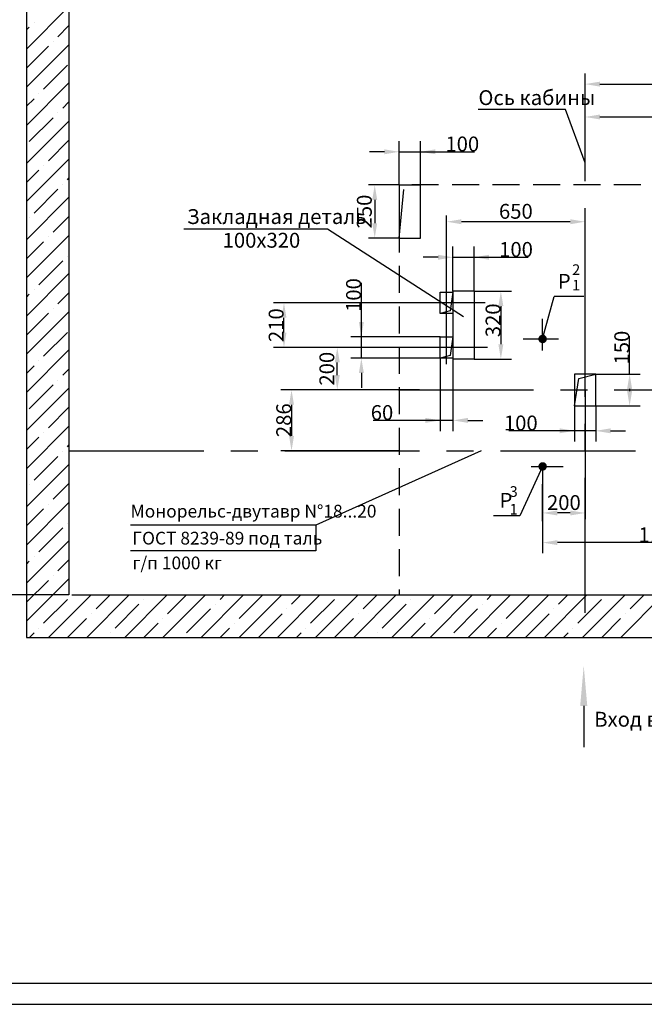
# Model space of a CAD drawing. Extents: x 3158 to 4346, y 3731 to 4572.
# Drawn here: x 3964 to 4111, y 3732 to 3963 of the extents above; entities that cross this region are included whole.
import ezdxf
from ezdxf.enums import TextEntityAlignment as Align

# ---------------------------------------------------------------- set-up
doc = ezdxf.new("R2010")
doc.units = 0
doc.linetypes.add('CENTER', pattern=[50.8, 31.75, -6.35, 6.35, -6.35])
doc.linetypes.add('HIDDEN', pattern=[9.525, 6.35, -3.175])
doc.layers.get('0').update_dxf_attribs({"linetype": 'CONTINUOUS'})
doc.layers.get('Defpoints').update_dxf_attribs({"linetype": 'CONTINUOUS'})
for name, color, linetype in [('1', 8, 'CONTINUOUS'), ('3', 3, 'HIDDEN'), ('4', 4, 'CENTER'), ('_BORDER', 7, 'CONTINUOUS'), ('ASM', 7, 'CONTINUOUS'), ('BORDER', 7, 'CONTINUOUS')]:
    doc.layers.add(name, color=color, linetype=linetype)
doc.styles.add('GOST', font='txt')
doc.styles.get("Standard").update_dxf_attribs({"font": 'GOST_A (SAPR LM)_1.ttf'})
doc.dimstyles.new('LIFTMACH', dxfattribs={"dimtxt": 3.5, "dimasz": 3.5, "dimexe": 1.5, "dimexo": 0, "dimgap": 0.7, "dimtad": 1, "dimtxsty": 'GOST', "dimcen": 0, "dimclrd": 3, "dimclre": 1, "dimclrt": 3, "dimadec": 0, "dimazin": 0, "dimtfac": 1, "dimtmove": 0, "dimatfit": 3, "dimfxl": 1, "dimarcsym": 0})
doc.dimstyles.new('LIN', dxfattribs={"dimtxt": 3.5, "dimasz": 3.5, "dimexe": 2.5, "dimexo": 0, "dimgap": 0.09, "dimtad": 0, "dimdec": 4, "dimlfac": 4, "dimdsep": 46, "dimtxsty": 'Standard', "dimcen": -3, "dimclrd": 3, "dimclre": 1, "dimclrt": 3, "dimadec": 0, "dimazin": 0, "dimtfac": 0.642857, "dimtdec": 4, "dimtmove": 0, "dimatfit": 3, "dimfxl": 1, "dimtvp": 1, "dimtolj": 1, "dimtzin": 0, "dimarcsym": 0})

# ---------------------------------------------------------------- blocks, each defined once
blk = doc.blocks.new('A2_G_2')
at = {"layer": 'BORDER', "color": 0, "linetype": 'Continuous'}
blk.add_line((20, 5), (589, 5), dxfattribs=at)
at = {"layer": 'BORDER', "color": 1, "linetype": 'Continuous'}
blk.add_line((0, 0), (594, 0), dxfattribs=at)
at = {"color": 5, "linetype": 'Continuous', "style": 'GOST'}
blk.add_attdef('NOMER_V', text='', height=6, rotation=180, dxfattribs=at).set_placement((87, 412), (23, 412), align=Align.FIT)
at = {"color": 3, "linetype": 'Continuous', "style": 'GOST'}
blk.add_attdef('LIST', text='', height=3.5, dxfattribs=at).set_placement((584.44, 6.99), align=Align.CENTER)
at = {"layer": 'ASM', "color": 5, "linetype": 'Continuous', "style": 'GOST'}
blk.add_attdef('NOMER_N', text='', height=6, dxfattribs=at).set_placement((524, 9), align=Align.CENTER)
blk = doc.blocks.new('*D2795')
at = {"layer": '1', "color": 1, "lineweight": -2}
for p, q in [((3976.06, 4022.91), (3931.89, 4022.91)), ((3976.06, 3827.91), (3931.89, 3827.91))]:
    blk.add_line(p, q, dxfattribs=at)
at = {"layer": '1', "color": 3, "lineweight": -2}
blk.add_line((3934.39, 3831.41), (3934.39, 4019.41), dxfattribs=at)
at = {"layer": '1', "color": 3}
for points in [[(3934.97, 4019.41), (3933.8, 4019.41), (3934.39, 4022.91)], [(3933.8, 3831.41), (3934.97, 3831.41), (3934.39, 3827.91)]]:
    blk.add_solid(points, dxfattribs=at)
at = {"layer": 'Defpoints', "color": 0}
for p in [(3934.39, 4022.91), (3976.06, 4022.91), (3976.06, 3827.91)]:
    blk.add_point(p, dxfattribs=at)
at = {"layer": '1', "color": 3, "ltscale": 0.4, "insert": (3932.54, 3925.41), "char_height": 3.5, "attachment_point": 5, "rotation": 90}
blk.add_mtext('\\A1;\\A1;3900 не менее', dxfattribs=at)
blk = doc.blocks.new('*D2908')
at = {"layer": '1', "color": 1, "lineweight": -2}
for p, q in [((4053.81, 3924.41), (4053.81, 3934.72)), ((4058.81, 3924.41), (4058.81, 3934.72))]:
    blk.add_line(p, q, dxfattribs=at)
at = {"layer": '1', "color": 3, "lineweight": -2}
for p, q in [((4050.31, 3932.22), (4046.81, 3932.22)), ((4053.81, 3932.22), (4058.81, 3932.22)), ((4058.81, 3932.22), (4071.49, 3932.22)), ((4062.31, 3932.22), (4065.81, 3932.22))]:
    blk.add_line(p, q, dxfattribs=at)
at = {"layer": '1', "color": 3}
for points in [[(4050.31, 3931.64), (4050.31, 3932.8), (4053.81, 3932.22)], [(4062.31, 3932.8), (4062.31, 3931.64), (4058.81, 3932.22)]]:
    blk.add_solid(points, dxfattribs=at)
at = {"layer": 'Defpoints', "color": 0}
for p in [(4058.81, 3932.22), (4053.81, 3924.41), (4058.81, 3924.41)]:
    blk.add_point(p, dxfattribs=at)
at = {"layer": '1', "color": 3, "ltscale": 0.4, "insert": (4068.65, 3934.06), "char_height": 3.5, "attachment_point": 5}
blk.add_mtext('\\A1;\\A1;100', dxfattribs=at)
blk = doc.blocks.new('*D2909')
at = {"color": 1, "lineweight": -2}
for p, q in [((4097.56, 3934.41), (4097.56, 3941.91)), ((4142.56, 3924.41), (4142.56, 3941.91))]:
    blk.add_line(p, q, dxfattribs=at)
at = {"color": 3, "lineweight": -2}
blk.add_line((4101.06, 3940.41), (4139.06, 3940.41), dxfattribs=at)
at = {"color": 3}
for points in [[(4101.06, 3940.99), (4101.06, 3939.83), (4097.56, 3940.41)], [(4139.06, 3939.83), (4139.06, 3940.99), (4142.56, 3940.41)]]:
    blk.add_solid(points, dxfattribs=at)
at = {"layer": 'Defpoints', "color": 0}
for p in [(4142.56, 3940.41), (4097.56, 3934.41), (4142.56, 3924.41)]:
    blk.add_point(p, dxfattribs=at)
at = {"color": 3, "ltscale": 0.4, "insert": (4120.06, 3942.86), "char_height": 3.5, "attachment_point": 5, "style": 'GOST'}
blk.add_mtext('\\A1;900', dxfattribs=at)
blk = doc.blocks.new('*D2910')
at = {"color": 1, "lineweight": -2}
for p, q in [((4097.56, 3934.41), (4097.56, 3949.65)), ((4151.06, 3924.41), (4151.06, 3949.65))]:
    blk.add_line(p, q, dxfattribs=at)
at = {"color": 3, "lineweight": -2}
blk.add_line((4101.06, 3948.15), (4147.56, 3948.15), dxfattribs=at)
at = {"color": 3}
for points in [[(4101.06, 3948.73), (4101.06, 3947.56), (4097.56, 3948.15)], [(4147.56, 3947.56), (4147.56, 3948.73), (4151.06, 3948.15)]]:
    blk.add_solid(points, dxfattribs=at)
at = {"layer": 'Defpoints', "color": 0}
for p in [(4151.06, 3948.15), (4097.56, 3934.41), (4151.06, 3924.41)]:
    blk.add_point(p, dxfattribs=at)
at = {"color": 3, "ltscale": 0.4, "insert": (4124.31, 3950.6), "char_height": 3.5, "attachment_point": 5, "style": 'GOST'}
blk.add_mtext('\\A1;1070', dxfattribs=at)
blk = doc.blocks.new('*D2912')
at = {"layer": '1', "color": 1, "lineweight": -2}
for p, q in [((4087.56, 3857.66), (4087.56, 3837.73)), ((4143.31, 3857.66), (4143.31, 3837.73))]:
    blk.add_line(p, q, dxfattribs=at)
at = {"layer": '1', "color": 3, "lineweight": -2}
blk.add_line((4139.81, 3840.23), (4091.06, 3840.23), dxfattribs=at)
at = {"layer": '1', "color": 3}
for points in [[(4091.06, 3840.82), (4091.06, 3839.65), (4087.56, 3840.23)], [(4139.81, 3839.65), (4139.81, 3840.82), (4143.31, 3840.23)]]:
    blk.add_solid(points, dxfattribs=at)
at = {"layer": 'Defpoints', "color": 0}
for p in [(4087.56, 3857.66), (4143.31, 3857.66), (4087.56, 3840.23)]:
    blk.add_point(p, dxfattribs=at)
at = {"layer": '1', "color": 3, "ltscale": 0.4, "insert": (4115.43, 3842.08), "char_height": 3.5, "attachment_point": 5}
blk.add_mtext('\\A1;\\A1;1115', dxfattribs=at)
blk = doc.blocks.new('*D2913')
at = {"layer": '1', "color": 1, "lineweight": -2}
for p, q in [((4095.06, 3872.41), (4095.06, 3864.04)), ((4100.06, 3872.41), (4100.06, 3864.04))]:
    blk.add_line(p, q, dxfattribs=at)
at = {"layer": '1', "color": 3, "lineweight": -2}
for p, q in [((4095.06, 3866.54), (4079.57, 3866.54)), ((4091.56, 3866.54), (4088.06, 3866.54)), ((4100.06, 3866.54), (4095.06, 3866.54)), ((4103.56, 3866.54), (4107.06, 3866.54))]:
    blk.add_line(p, q, dxfattribs=at)
at = {"layer": '1', "color": 3}
for points in [[(4091.56, 3865.96), (4091.56, 3867.13), (4095.06, 3866.54)], [(4103.56, 3867.13), (4103.56, 3865.96), (4100.06, 3866.54)]]:
    blk.add_solid(points, dxfattribs=at)
at = {"layer": 'Defpoints', "color": 0}
for p in [(4095.06, 3872.41), (4100.06, 3872.41), (4095.06, 3866.54)]:
    blk.add_point(p, dxfattribs=at)
at = {"layer": '1', "color": 3, "ltscale": 0.4, "insert": (4082.42, 3868.38), "char_height": 3.5, "attachment_point": 5}
blk.add_mtext('\\A1;\\A1;100', dxfattribs=at)
blk = doc.blocks.new('*D2914')
at = {"layer": '1', "color": 3, "lineweight": -2}
for p, q in [((4108.04, 3879.91), (4108.04, 3888.85)), ((4108.04, 3876.41), (4108.04, 3875.91))]:
    blk.add_line(p, q, dxfattribs=at)
at = {"layer": '1', "color": 1, "lineweight": -2}
for p, q in [((4100.06, 3879.91), (4110.54, 3879.91)), ((4100.06, 3872.41), (4110.54, 3872.41))]:
    blk.add_line(p, q, dxfattribs=at)
at = {"layer": '1', "color": 3}
for points in [[(4108.62, 3876.41), (4107.45, 3876.41), (4108.04, 3879.91)], [(4107.45, 3875.91), (4108.62, 3875.91), (4108.04, 3872.41)]]:
    blk.add_solid(points, dxfattribs=at)
at = {"layer": 'Defpoints', "color": 0}
for p in [(4100.06, 3879.91), (4100.06, 3872.41), (4108.04, 3872.41)]:
    blk.add_point(p, dxfattribs=at)
at = {"layer": '1', "color": 3, "ltscale": 0.4, "insert": (4106.2, 3886.13), "char_height": 3.5, "attachment_point": 5, "rotation": 90}
blk.add_mtext('\\A1;\\A1;150', dxfattribs=at)
blk = doc.blocks.new('*D2915')
at = {"layer": '1', "color": 1, "lineweight": -2}
for p, q in [((4058.56, 3876.16), (4025.95, 3876.16)), ((4053.81, 3861.86), (4025.95, 3861.86))]:
    blk.add_line(p, q, dxfattribs=at)
at = {"layer": '1', "color": 3, "lineweight": -2}
blk.add_line((4028.45, 3872.66), (4028.45, 3865.36), dxfattribs=at)
at = {"layer": '1', "color": 3}
for points in [[(4029.04, 3872.66), (4027.87, 3872.66), (4028.45, 3876.16)], [(4027.87, 3865.36), (4029.04, 3865.36), (4028.45, 3861.86)]]:
    blk.add_solid(points, dxfattribs=at)
at = {"layer": 'Defpoints', "color": 0}
for p in [(4058.56, 3876.16), (4028.45, 3861.86), (4053.81, 3861.86)]:
    blk.add_point(p, dxfattribs=at)
at = {"layer": '1', "color": 3, "ltscale": 0.4, "insert": (4026.61, 3869.04), "char_height": 3.5, "attachment_point": 5, "rotation": 90}
blk.add_mtext('\\A1;\\A1;286', dxfattribs=at)
blk = doc.blocks.new('*D2916')
at = {"layer": '1', "color": 1, "lineweight": -2}
for p, q in [((4063.46, 3883.66), (4063.46, 3866.5)), ((4066.46, 3883.41), (4066.46, 3866.5))]:
    blk.add_line(p, q, dxfattribs=at)
at = {"layer": '1', "color": 3, "lineweight": -2}
for p, q in [((4063.46, 3869), (4047.66, 3869)), ((4059.96, 3869), (4056.46, 3869)), ((4066.46, 3869), (4063.46, 3869)), ((4069.96, 3869), (4073.46, 3869))]:
    blk.add_line(p, q, dxfattribs=at)
at = {"layer": '1', "color": 3}
for points in [[(4059.96, 3868.41), (4059.96, 3869.58), (4063.46, 3869)], [(4069.96, 3869.58), (4069.96, 3868.41), (4066.46, 3869)]]:
    blk.add_solid(points, dxfattribs=at)
at = {"layer": 'Defpoints', "color": 0}
for p in [(4063.46, 3883.66), (4066.46, 3883.41), (4063.46, 3869)]:
    blk.add_point(p, dxfattribs=at)
at = {"layer": '1', "color": 3, "ltscale": 0.4, "insert": (4049.75, 3870.84), "char_height": 3.5, "attachment_point": 5}
blk.add_mtext('\\A1;\\A1;60', dxfattribs=at)
blk = doc.blocks.new('*D2917')
at = {"color": 1, "lineweight": -2}
for p, q in [((4097.56, 3876.16), (4097.56, 3845.71)), ((4087.56, 3849.41), (4087.56, 3845.71))]:
    blk.add_line(p, q, dxfattribs=at)
at = {"color": 3, "lineweight": -2}
blk.add_line((4094.06, 3847.21), (4091.06, 3847.21), dxfattribs=at)
at = {"color": 3}
for points in [[(4091.06, 3847.79), (4091.06, 3846.62), (4087.56, 3847.21)], [(4094.06, 3846.62), (4094.06, 3847.79), (4097.56, 3847.21)]]:
    blk.add_solid(points, dxfattribs=at)
at = {"layer": 'Defpoints', "color": 0}
for p in [(4097.56, 3876.16), (4087.56, 3849.41), (4087.56, 3847.21)]:
    blk.add_point(p, dxfattribs=at)
at = {"color": 3, "ltscale": 0.4, "insert": (4092.56, 3849.66), "char_height": 3.5, "attachment_point": 5, "style": 'GOST'}
blk.add_mtext('\\A1;200', dxfattribs=at)
blk = doc.blocks.new('*D2918')
at = {"color": 1, "lineweight": -2}
for p, q in [((4064.96, 3899.16), (4064.96, 3917.26)), ((4097.56, 3879.91), (4097.56, 3917.26))]:
    blk.add_line(p, q, dxfattribs=at)
at = {"color": 3, "lineweight": -2}
blk.add_line((4094.06, 3915.76), (4068.46, 3915.76), dxfattribs=at)
at = {"color": 3}
for points in [[(4068.46, 3916.34), (4068.46, 3915.17), (4064.96, 3915.76)], [(4094.06, 3915.17), (4094.06, 3916.34), (4097.56, 3915.76)]]:
    blk.add_solid(points, dxfattribs=at)
at = {"layer": 'Defpoints', "color": 0}
for p in [(4064.96, 3915.76), (4064.96, 3899.16), (4097.56, 3879.91)]:
    blk.add_point(p, dxfattribs=at)
at = {"color": 3, "ltscale": 0.4, "insert": (4081.26, 3918.21), "char_height": 3.5, "attachment_point": 5, "style": 'GOST'}
blk.add_mtext('\\A1;650', dxfattribs=at)
blk = doc.blocks.new('*D2919')
at = {"layer": '1', "color": 1, "lineweight": -2}
for p, q in [((4066.46, 3899.41), (4066.46, 3909.89)), ((4071.46, 3899.41), (4071.46, 3909.89))]:
    blk.add_line(p, q, dxfattribs=at)
at = {"layer": '1', "color": 3, "lineweight": -2}
for p, q in [((4062.96, 3907.39), (4059.46, 3907.39)), ((4066.46, 3907.39), (4071.46, 3907.39)), ((4071.46, 3907.39), (4084.14, 3907.39)), ((4074.96, 3907.39), (4078.46, 3907.39))]:
    blk.add_line(p, q, dxfattribs=at)
at = {"layer": '1', "color": 3}
for points in [[(4062.96, 3906.81), (4062.96, 3907.98), (4066.46, 3907.39)], [(4074.96, 3907.98), (4074.96, 3906.81), (4071.46, 3907.39)]]:
    blk.add_solid(points, dxfattribs=at)
at = {"layer": 'Defpoints', "color": 0}
for p in [(4071.46, 3907.39), (4066.46, 3899.41), (4071.46, 3899.41)]:
    blk.add_point(p, dxfattribs=at)
at = {"layer": '1', "color": 3, "ltscale": 0.4, "insert": (4081.3, 3909.23), "char_height": 3.5, "attachment_point": 5}
blk.add_mtext('\\A1;\\A1;100', dxfattribs=at)
blk = doc.blocks.new('*D2920')
at = {"layer": '1', "color": 3, "lineweight": -2}
for p, q in [((4044.89, 3888.66), (4044.89, 3901.35)), ((4044.89, 3892.16), (4044.89, 3895.66)), ((4044.89, 3883.66), (4044.89, 3888.66)), ((4044.89, 3880.16), (4044.89, 3876.66))]:
    blk.add_line(p, q, dxfattribs=at)
at = {"layer": '1', "color": 1, "lineweight": -2}
for p, q in [((4063.46, 3888.66), (4042.39, 3888.66)), ((4063.46, 3883.66), (4042.39, 3883.66))]:
    blk.add_line(p, q, dxfattribs=at)
at = {"layer": '1', "color": 3}
for points in [[(4044.31, 3892.16), (4045.48, 3892.16), (4044.89, 3888.66)], [(4045.48, 3880.16), (4044.31, 3880.16), (4044.89, 3883.66)]]:
    blk.add_solid(points, dxfattribs=at)
at = {"layer": 'Defpoints', "color": 0}
for p in [(4044.89, 3888.66), (4063.46, 3888.66), (4063.46, 3883.66)]:
    blk.add_point(p, dxfattribs=at)
at = {"layer": '1', "color": 3, "ltscale": 0.4, "insert": (4043.05, 3898.5), "char_height": 3.5, "attachment_point": 5, "rotation": 90}
blk.add_mtext('\\A1;\\A1;100', dxfattribs=at)
blk = doc.blocks.new('*D2921')
at = {"color": 1, "lineweight": -2}
for p, q in [((4063.46, 3886.16), (4037.72, 3886.16)), ((4058.56, 3876.16), (4037.72, 3876.16))]:
    blk.add_line(p, q, dxfattribs=at)
at = {"color": 3, "lineweight": -2}
blk.add_line((4039.22, 3879.66), (4039.22, 3882.66), dxfattribs=at)
at = {"color": 3}
for points in [[(4039.81, 3882.66), (4038.64, 3882.66), (4039.22, 3886.16)], [(4038.64, 3879.66), (4039.81, 3879.66), (4039.22, 3876.16)]]:
    blk.add_solid(points, dxfattribs=at)
at = {"layer": 'Defpoints', "color": 0}
for p in [(4039.22, 3886.16), (4063.46, 3886.16), (4058.56, 3876.16)]:
    blk.add_point(p, dxfattribs=at)
at = {"color": 3, "ltscale": 0.4, "insert": (4036.77, 3881.16), "char_height": 3.5, "attachment_point": 5, "rotation": 90, "style": 'GOST'}
blk.add_mtext('\\A1;200', dxfattribs=at)
blk = doc.blocks.new('*D2922')
at = {"layer": '1', "color": 1, "lineweight": -2}
for p, q in [((4063.46, 3896.66), (4024.18, 3896.66)), ((4063.46, 3886.16), (4024.18, 3886.16))]:
    blk.add_line(p, q, dxfattribs=at)
at = {"layer": '1', "color": 3, "lineweight": -2}
blk.add_line((4026.68, 3889.66), (4026.68, 3893.16), dxfattribs=at)
at = {"layer": '1', "color": 3}
for points in [[(4027.26, 3893.16), (4026.09, 3893.16), (4026.68, 3896.66)], [(4026.09, 3889.66), (4027.26, 3889.66), (4026.68, 3886.16)]]:
    blk.add_solid(points, dxfattribs=at)
at = {"layer": 'Defpoints', "color": 0}
for p in [(4026.68, 3896.66), (4063.46, 3896.66), (4063.46, 3886.16)]:
    blk.add_point(p, dxfattribs=at)
at = {"layer": '1', "color": 3, "ltscale": 0.4, "insert": (4024.83, 3891.41), "char_height": 3.5, "attachment_point": 5, "rotation": 90}
blk.add_mtext('\\A1;\\A1;210', dxfattribs=at)
blk = doc.blocks.new('*D2923')
at = {"color": 1, "lineweight": -2}
for p, q in [((4053.81, 3924.41), (4046.54, 3924.41)), ((4053.81, 3911.91), (4046.54, 3911.91))]:
    blk.add_line(p, q, dxfattribs=at)
at = {"color": 3, "lineweight": -2}
blk.add_line((4048.04, 3920.91), (4048.04, 3915.41), dxfattribs=at)
at = {"color": 3}
for points in [[(4048.62, 3920.91), (4047.46, 3920.91), (4048.04, 3924.41)], [(4047.46, 3915.41), (4048.62, 3915.41), (4048.04, 3911.91)]]:
    blk.add_solid(points, dxfattribs=at)
at = {"layer": 'Defpoints', "color": 0}
for p in [(4053.81, 3924.41), (4048.04, 3911.91), (4053.81, 3911.91)]:
    blk.add_point(p, dxfattribs=at)
at = {"color": 3, "ltscale": 0.4, "insert": (4045.59, 3918.16), "char_height": 3.5, "attachment_point": 5, "rotation": 90, "style": 'GOST'}
blk.add_mtext('\\A1;250', dxfattribs=at)
blk = doc.blocks.new('*D2924')
at = {"layer": '1', "color": 1, "lineweight": -2}
for p, q in [((4071.46, 3899.41), (4080.23, 3899.41)), ((4071.46, 3883.41), (4080.23, 3883.41))]:
    blk.add_line(p, q, dxfattribs=at)
at = {"layer": '1', "color": 3, "lineweight": -2}
blk.add_line((4077.73, 3895.91), (4077.73, 3886.91), dxfattribs=at)
at = {"layer": '1', "color": 3}
for points in [[(4078.31, 3895.91), (4077.15, 3895.91), (4077.73, 3899.41)], [(4077.15, 3886.91), (4078.31, 3886.91), (4077.73, 3883.41)]]:
    blk.add_solid(points, dxfattribs=at)
at = {"layer": 'Defpoints', "color": 0}
for p in [(4071.46, 3899.41), (4071.46, 3883.41), (4077.73, 3883.41)]:
    blk.add_point(p, dxfattribs=at)
at = {"layer": '1', "color": 3, "ltscale": 0.4, "insert": (4075.89, 3892.55), "char_height": 3.5, "attachment_point": 5, "rotation": 90}
blk.add_mtext('\\A1;\\A1;320', dxfattribs=at)

msp = doc.modelspace()

# ---------------------------------------------------------------- linework, layer by layer
for p, q in [((3966.0596858, 4032.9121243), (3966.0596858, 3817.9121243)), ((3976.0596858, 4022.9121243), (3976.0596858, 3827.9121243)), ((3966.0596858, 3817.9121243), (4161.0596858, 3817.9121243))]:
    msp.add_line(p, q)
at = {"color": 1, "linetype": 'Continuous'}
for p, q in [((3966.0596858, 3956.4055807), (3976.0596858, 3966.4055807)), ((3966.0596858, 3960.8957068), (3966.7227055, 3961.5587265)), ((3967.8452375, 3962.6812585), (3967.8452375, 3962.6812585)), ((3973.4578975, 3959.3136625), (3976.0596858, 3961.9154507)), ((3976.0596858, 3961.9154507), (3976.0596858, 3961.9154507)), ((3966.0596858, 3947.4253246), (3976.0596858, 3957.4253246)), ((3966.0596858, 3951.9154507), (3971.2128335, 3957.0685984)), ((3972.3353655, 3958.1911304), (3972.3353655, 3958.1911304)), ((3970.0903015, 3946.9658103), (3975.7029616, 3952.5784704)), ((3976.0596858, 3952.9351946), (3976.0596858, 3952.9351946)), ((3966.0596858, 3938.4450685), (3976.0596858, 3948.4450685)), ((3966.0596858, 3942.9351946), (3967.8452375, 3944.7207463)), ((3968.9677695, 3945.8432783), (3968.9677695, 3945.8432783)), ((3974.5804296, 3942.4756822), (3976.0596858, 3943.9549385)), ((3976.0596858, 3943.9549385), (3976.0596858, 3943.9549385)), ((3966.7227055, 3934.6179581), (3972.3353655, 3940.2306182)), ((3973.4578975, 3941.3531502), (3973.4578975, 3941.3531502)), ((3966.0596858, 3929.4648123), (3976.0596858, 3939.4648123)), ((3971.2128335, 3930.1278301), (3976.0596858, 3934.9746823)), ((3976.0596858, 3934.9746823), (3976.0596858, 3934.9746823)), ((3966.0596858, 3920.4845562), (3976.0596858, 3930.4845562)), ((3970.0903015, 3929.005298), (3970.0903015, 3929.005298)), ((3966.0596858, 3924.9746823), (3968.9677695, 3927.882766)), ((3975.7029616, 3925.637702), (3976.0596858, 3925.9944262)), ((3976.0596858, 3925.9944262), (3976.0596858, 3925.9944262)), ((3974.5804296, 3924.51517), (3974.5804296, 3924.51517)), ((3966.0596858, 3911.5043001), (3976.0596858, 3921.5043001)), ((3967.8452375, 3917.7799779), (3973.4578975, 3923.392638)), ((3966.7227055, 3916.6574459), (3966.7227055, 3916.6574459)), ((3972.3353655, 3913.2898498), (3976.0596858, 3917.0141701)), ((3976.0596858, 3917.0141701), (3976.0596858, 3917.0141701)), ((3966.0596858, 3902.524044), (3976.0596858, 3912.524044)), ((3971.2128335, 3912.1673178), (3971.2128335, 3912.1673178)), ((3966.0596858, 3907.0141701), (3970.0903015, 3911.0447858)), ((3975.7029616, 3907.6771898), (3975.7029616, 3907.6771898)), ((3968.9677695, 3900.9419977), (3974.5804296, 3906.5546577)), ((3966.0596858, 3893.5437879), (3976.0596858, 3903.5437879)), ((3966.0596858, 3898.033914), (3966.7227055, 3898.6969336)), ((3967.8452375, 3899.8194657), (3967.8452375, 3899.8194657)), ((3973.4578975, 3896.4518696), (3976.0596858, 3899.0536579)), ((3976.0596858, 3899.0536579), (3976.0596858, 3899.0536579)), ((3966.0596858, 3884.5635317), (3976.0596858, 3894.5635317)), ((3966.0596858, 3889.0536579), (3971.2128335, 3894.2068056)), ((3972.3353655, 3895.3293376), (3972.3353655, 3895.3293376)), ((3970.0903015, 3884.1040174), (3975.7029616, 3889.7166775)), ((3976.0596858, 3890.0734017), (3976.0596858, 3890.0734017)), ((3966.0596858, 3875.5832756), (3976.0596858, 3885.5832756)), ((3968.9677695, 3882.9814854), (3968.9677695, 3882.9814854)), ((3966.0596858, 3880.0734017), (3967.8452375, 3881.8589534)), ((3974.5804296, 3879.6138894), (3976.0596858, 3881.0931456)), ((3976.0596858, 3881.0931456), (3976.0596858, 3881.0931456)), ((3966.7227055, 3871.7561653), (3972.3353655, 3877.3688254)), ((3973.4578975, 3878.4913574), (3973.4578975, 3878.4913574)), ((3966.0596858, 3866.6030195), (3976.0596858, 3876.6030195)), ((3971.2128335, 3867.2660372), (3976.0596858, 3872.1128895)), ((3976.0596858, 3872.1128895), (3976.0596858, 3872.1128895)), ((3966.0596858, 3857.6227634), (3976.0596858, 3867.6227634)), ((3970.0903015, 3866.1435052), (3970.0903015, 3866.1435052)), ((3966.0596858, 3862.1128895), (3968.9677695, 3865.0209732)), ((3974.5804296, 3861.6533771), (3974.5804296, 3861.6533771)), ((3975.7029616, 3862.7759092), (3976.0596858, 3863.1326334)), ((3976.0596858, 3863.1326334), (3976.0596858, 3863.1326334)), ((3967.8452375, 3854.918185), (3973.4578975, 3860.5308451)), ((3966.0596858, 3848.6425072), (3976.0596858, 3858.6425072)), ((3972.3353655, 3850.428057), (3976.0596858, 3854.1523772)), ((3976.0596858, 3854.1523772), (3976.0596858, 3854.1523772)), ((3966.7227055, 3853.795653), (3966.7227055, 3853.795653)), ((3966.0596858, 3839.6622511), (3976.0596858, 3849.6622511)), ((3966.0596858, 3844.1523772), (3970.0903015, 3848.182993)), ((3971.2128335, 3849.305525), (3971.2128335, 3849.305525)), ((3975.7029616, 3844.8153969), (3975.7029616, 3844.8153969)), ((3968.9677695, 3838.0802048), (3974.5804296, 3843.6928649)), ((3966.0596858, 3830.681995), (3976.0596858, 3840.681995)), ((3966.0596858, 3835.1721211), (3966.7227055, 3835.8351408)), ((3967.8452375, 3836.9576728), (3967.8452375, 3836.9576728)), ((3973.4578975, 3833.5900768), (3976.0596858, 3836.191865)), ((3976.0596858, 3836.191865), (3976.0596858, 3836.191865)), ((3966.0596858, 3821.7017389), (3976.0596858, 3831.7017389)), ((3966.0596858, 3826.191865), (3971.2128335, 3831.3450127)), ((3972.3353655, 3832.4675447), (3972.3353655, 3832.4675447)), ((3970.0903015, 3821.2422246), (3975.7029616, 3826.8548847)), ((3971.2503274, 3817.9121243), (3981.2503268, 3827.9121237)), ((3976.7602012, 3827.9121243), (3976.7602012, 3827.9121243)), ((3980.2305835, 3817.9121243), (3990.2305835, 3827.9121243)), ((3982.4381537, 3824.6098206), (3985.7404574, 3827.9121243)), ((3985.7404574, 3827.9121243), (3985.7404574, 3827.9121243)), ((3989.2108396, 3817.9121243), (3999.2108396, 3827.9121243)), ((3993.6634738, 3826.8548847), (3993.6634738, 3826.8548847)), ((3998.1910957, 3817.9121243), (4008.1910957, 3827.9121243)), ((3999.2761339, 3823.4872886), (4003.7009696, 3827.9121243)), ((4003.7009696, 3827.9121243), (4003.7009696, 3827.9121243)), ((4007.1713518, 3817.9121243), (4017.1713518, 3827.9121243)), ((4011.6239861, 3826.8548847), (4012.6812257, 3827.9121243)), ((4012.6812257, 3827.9121243), (4012.6812257, 3827.9121243)), ((4016.1141141, 3822.3647566), (4021.6614818, 3827.9121243)), ((4016.151608, 3817.9121243), (4026.151608, 3827.9121243)), ((4021.6614818, 3827.9121243), (4021.6614818, 3827.9121243)), ((4025.1318641, 3817.9121243), (4035.1318641, 3827.9121243)), ((4028.4619663, 3825.7323527), (4030.641738, 3827.9121243)), ((4030.641738, 3827.9121243), (4030.641738, 3827.9121243)), ((4032.9520943, 3821.2422246), (4038.5647544, 3826.8548847)), ((4034.1121202, 3817.9121243), (4044.1121202, 3827.9121243)), ((4039.6219941, 3827.9121243), (4039.6219941, 3827.9121243)), ((4043.0923763, 3817.9121243), (4053.0923763, 3827.9121243)), ((4045.2999465, 3824.6098206), (4048.6022502, 3827.9121243)), ((4048.6022502, 3827.9121243), (4048.6022502, 3827.9121243)), ((4056.5252667, 3826.8548847), (4056.5252667, 3826.8548847)), ((4059.3096858, 3825.1491777), (4062.0726324, 3827.9121243)), ((4061.0528886, 3817.9121243), (4071.0528886, 3827.9121243)), ((4062.1379267, 3823.4872886), (4066.5627624, 3827.9121243)), ((4066.5627624, 3827.9121243), (4066.5627624, 3827.9121243)), ((4070.0331447, 3817.9121243), (4080.0331447, 3827.9121243)), ((4074.4857789, 3826.8548847), (4075.5430186, 3827.9121243)), ((4075.5430186, 3827.9121243), (4075.5430186, 3827.9121243)), ((4078.975907, 3822.3647566), (4084.5232747, 3827.9121243)), ((4079.0134008, 3817.9121243), (4089.0134008, 3827.9121243)), ((4084.5232747, 3827.9121243), (4084.5232747, 3827.9121243)), ((4087.9936569, 3817.9121243), (4097.9936569, 3827.9121243)), ((4091.3237591, 3825.7323527), (4093.5035308, 3827.9121243)), ((4093.5035308, 3827.9121243), (4093.5035308, 3827.9121243)), ((4095.8138872, 3821.2422246), (4101.4265473, 3826.8548847)), ((4096.973913, 3817.9121243), (4106.973913, 3827.9121243)), ((4102.4837869, 3827.9121243), (4102.4837869, 3827.9121243)), ((4105.9541692, 3817.9121243), (4115.9541692, 3827.9121243)), ((4108.1617394, 3824.6098206), (4111.464043, 3827.9121243)), ((4111.464043, 3827.9121243), (4111.464043, 3827.9121243)), ((3986.9282817, 3820.1196926), (3992.5409418, 3825.7323527)), ((4003.7662619, 3818.9971606), (4009.378922, 3824.6098206)), ((4010.501454, 3825.7323527), (4010.501454, 3825.7323527)), ((4027.3394343, 3824.6098206), (4027.3394343, 3824.6098206)), ((4049.7900746, 3820.1196926), (4055.4027346, 3825.7323527)), ((4052.0726324, 3817.9121243), (4059.3096858, 3825.1491777)), ((4066.6280548, 3818.9971606), (4072.2407149, 3824.6098206)), ((4073.3632469, 3825.7323527), (4073.3632469, 3825.7323527)), ((4090.2012271, 3824.6098206), (4090.2012271, 3824.6098206)), ((3978.685797, 3820.857464), (3980.1930896, 3822.3647566)), ((3981.3156216, 3823.4872886), (3981.3156216, 3823.4872886)), ((3998.1536019, 3822.3647566), (3998.1536019, 3822.3647566)), ((4020.641738, 3817.9121243), (4026.2169023, 3823.4872886)), ((4038.6022502, 3817.9121243), (4043.0548825, 3822.3647566)), ((4044.1774145, 3823.4872886), (4044.1774145, 3823.4872886)), ((4061.0153947, 3822.3647566), (4061.0153947, 3822.3647566)), ((4083.5035308, 3817.9121243), (4089.0786951, 3823.4872886)), ((4101.464043, 3817.9121243), (4105.9166753, 3822.3647566)), ((4107.0392073, 3823.4872886), (4107.0392073, 3823.4872886)), ((3968.9677695, 3820.1196926), (3968.9677695, 3820.1196926)), ((3975.7404574, 3817.9121243), (3978.685797, 3820.857464)), ((3978.685797, 3820.857464), (3978.685797, 3820.857464)), ((3993.7009696, 3817.9121243), (3997.0310699, 3821.2422246)), ((4011.6614818, 3817.9121243), (4013.8690501, 3820.1196926)), ((4014.9915821, 3821.2422246), (4014.9915821, 3821.2422246)), ((4031.8295623, 3820.1196926), (4031.8295623, 3820.1196926)), ((4056.5627624, 3817.9121243), (4059.3096858, 3820.6590477)), ((4059.3096858, 3820.6590477), (4059.8928627, 3821.2422246)), ((4059.3096858, 3820.6590477), (4059.3096858, 3820.6590477)), ((4074.5232747, 3817.9121243), (4076.7308429, 3820.1196926)), ((4077.8533749, 3821.2422246), (4077.8533749, 3821.2422246)), ((4094.6913552, 3820.1196926), (4094.6913552, 3820.1196926)), ((3966.7602012, 3817.9121243), (3967.8452375, 3818.9971606)), ((3985.8057497, 3818.9971606), (3985.8057497, 3818.9971606)), ((4029.6219941, 3817.9121243), (4030.7070303, 3818.9971606)), ((4048.6675426, 3818.9971606), (4048.6675426, 3818.9971606)), ((4092.4837869, 3817.9121243), (4093.5688232, 3818.9971606))]:
    msp.add_line(p, q, dxfattribs=at)
at = {"color": 3}
msp.add_line((4097.2358673, 3801.8058051), (4097.2358673, 3792.0901596), dxfattribs=at)
msp.add_solid([(4096.4025343, 3801.8058051), (4098.0692003, 3801.8058051), (4097.2358673, 3811.3058051)], dxfattribs=at)
at = {"layer": '1', "color": 3}
for p, q in [((4092.9098399, 3942.1557341), (4072.4150891, 3942.1557341)), ((4097.5376398, 3929.6118943), (4092.9098399, 3942.1557341)), ((4036.9495616, 3914.031932), (4003.065456, 3914.031932)), ((4068.9632895, 3893.3633104), (4036.9495616, 3914.031932)), ((4087.5596858, 3888.1621243), (4090.270809, 3898.1425077)), ((4097.2977, 3898.1425077), (4090.270809, 3898.1425077)), ((4073.060708, 3861.8078347), (4034.1573329, 3844.3029187)), ((4087.5596858, 3858.1621243), (4082.1744986, 3846.5406781)), ((4082.1744986, 3846.5406781), (4076.0270961, 3846.533373)), ((4034.1573329, 3844.3029187), (3990.5541927, 3844.3029187)), ((4034.1573329, 3844.3029187), (4034.1573329, 3838.3029187)), ((4034.1573329, 3838.3029187), (3990.559519, 3838.3029187))]:
    msp.add_line(p, q, dxfattribs=at)
at = {"layer": '1'}
for p, q in [((4053.8096858, 3924.4121243), (4053.8096858, 3911.9121243)), ((4053.8096858, 3924.4121243), (4058.8096858, 3924.4121243)), ((4058.8096858, 3911.9121243), (4058.8096858, 3924.4121243)), ((4053.8096858, 3911.9121243), (4054.8703458, 3923.3514643)), ((4053.8096858, 3911.9121243), (4058.8096858, 3911.9121243)), ((4100.0596858, 3879.9121243), (4095.0596858, 3879.9121243)), ((4095.0596858, 3879.9121243), (4095.0596858, 3872.4121243)), ((4096.1203458, 3878.8514643), (4100.0596858, 3879.9121243)), ((4100.0596858, 3872.4121243), (4100.0596858, 3879.9121243)), ((4095.0596858, 3872.4121243), (4096.1203458, 3878.8514643)), ((4095.0596858, 3872.4121243), (4100.0596858, 3872.4121243)), ((4014.3096858, 3827.9121243), (4014.3096858, 3827.9121243))]:
    msp.add_line(p, q, dxfattribs=at)
at = {"layer": '1', "color": 7, "linetype": 'Continuous'}
for p, q in [((4063.4596858, 3899.1621243), (4066.4596858, 3899.1621243)), ((4063.4596858, 3894.1621243), (4063.4596858, 3899.1621243)), ((4066.4596858, 3899.1621243), (4065.8232898, 3894.7985203)), ((4066.4596858, 3899.4121243), (4066.4596858, 3883.4121243)), ((4066.4596858, 3899.1621243), (4066.4596858, 3894.1621243)), ((4071.4596858, 3899.4121243), (4071.4596858, 3883.4121243)), ((4065.8232898, 3894.7985203), (4063.4596858, 3894.1621243)), ((4066.4596858, 3894.1621243), (4063.4596858, 3894.1621243)), ((4063.4596858, 3883.6621243), (4063.4596858, 3888.6621243)), ((4063.4596858, 3888.6621243), (4066.4596858, 3888.6621243)), ((4066.4596858, 3888.6621243), (4065.8232898, 3884.2985203)), ((4066.4596858, 3888.6621243), (4066.4596858, 3883.6621243)), ((4065.8232898, 3884.2985203), (4063.4596858, 3883.6621243)), ((4066.4596858, 3883.6621243), (4063.4596858, 3883.6621243))]:
    msp.add_line(p, q, dxfattribs=at)
at = {"layer": '1', "const_width": 1}
for points in [[(4087.0596858, 3888.1621243, 1), (4088.0596858, 3888.1621243, 1)], [(4087.0596858, 3858.1621243, 1), (4088.0596858, 3858.1621243, 1)]]:
    msp.add_lwpolyline(points, format="xyb", close=True, dxfattribs=at)
at = {"layer": '3', "color": 3, "linetype": 'HIDDEN'}
for p, q in [((4053.8096858, 3924.4121243), (4053.8096858, 3827.9121243)), ((4053.8096858, 3827.9121243), (4148.8096858, 3827.9121243))]:
    msp.add_line(p, q, dxfattribs=at)
at = {"layer": '4'}
for p, q in [((4097.5596858, 3823.7160496), (4097.5596858, 3950.6426303)), ((4064.9596858, 3882.2458503), (4064.9596858, 3901.9194483)), ((4074.0456718, 3896.6621243), (4061.1945168, 3896.6621243)), ((4087.5596858, 3885.4383393), (4087.5596858, 3892.9080703)), ((4082.9816608, 3888.1621243), (4091.2593628, 3888.1621243)), ((4074.5925298, 3886.1621243), (4061.4679458, 3886.1621243)), ((4053.6383908, 3876.1621243), (4162.5428578, 3876.1621243)), ((4084.8629568, 3858.1621243), (4092.3881408, 3858.1621243)), ((4087.5596858, 3845.3055183), (4087.5596858, 3853.9536423))]:
    msp.add_line(p, q, dxfattribs=at)
at = {"layer": '4', "color": 7, "linetype": 'Continuous'}
for p, q in [((4071.4596858, 3899.4121243), (4066.4596858, 3899.4121243)), ((4071.4596858, 3883.4121243), (4066.4596858, 3883.4121243))]:
    msp.add_line(p, q, dxfattribs=at)
at = {"layer": '4', "color": 2}
msp.add_line((3976.0596858, 3861.8621243), (4162.5428578, 3861.8621243), dxfattribs=at)
at = {"layer": '_BORDER', "color": 3, "linetype": 'HIDDEN'}
msp.add_line((4148.8096858, 3924.4121243), (4053.8096858, 3924.4121243), dxfattribs=at)
at = {"layer": '_BORDER', "color": 0, "ltscale": 0.4}
msp.add_line((3976.7602012, 3827.9121243), (4151.0596858, 3827.9121243), dxfattribs=at)

# ---------------------------------------------------------------- block references
at = {"color": 0}
msp.add_blockref('A2_G_2', (3751.5754432, 3731.5589993), dxfattribs=at)

# ---------------------------------------------------------------- texts
at = {"color": 3, "attachment_point": 1}
for s, insert, char_height in [('\\A1;Ось кабины', (4072.437815, 3946.7193594), 3.5), ('\\A1;Закладная деталь', (4003.8462526, 3918.7213149), 3.5), ('\\A1;100х320', (4012.2291883, 3913.1429428), 3.5), ('\\A1;2', (4094.515355, 3905.7345), 2.5), ('\\A1;P', (4091.138532, 3903.4659957), 3.5), ('\\A1;1', (4094.515355, 3902.0708787), 2.5), ('\\A1;P', (4077.4175541, 3851.922892), 3.5), ('\\A1;3', (4079.8011921, 3853.503426), 2.5), ('\\A1;Монорельс-двутавр N°18...20', (3990.5696451, 3849.1312024), 3), ('\\A1;1', (4079.8011921, 3849.336759), 2.5), ('\\A1;ГОСТ 8239-89 под таль', (3990.9957476, 3842.7788784), 3), ('г/п 1000 кг', (3990.9957476, 3836.9455444), 3), ('\\A1;Вход в', (4099.7081301, 3800.4013808), 3.5)]:
    msp.add_mtext(s, dxfattribs=dict(at, insert=insert, char_height=char_height))

# ---------------------------------------------------------------- dimensions: what is measured, and where the dimension line sits
for base, p1, p2, text, picture, middle in [((4151.0596858, 3948.1456613), (4097.5596858, 3934.4121243), (4151.0596858, 3924.4121243), '\\A1;<>', '*D2910', (4124.3096858, 3950.5973019)), ((4142.5596858, 3940.4093903), (4097.5596858, 3934.4121243), (4142.5596858, 3924.4121243), '\\A1;<>', '*D2909', (4120.0596858, 3942.8619058)), ((4064.9596858, 3915.7557726), (4097.5596858, 3879.9121243), (4064.9596858, 3899.1621243), '\\A1;650', '*D2918', (4081.2596858, 3918.2082881))]:
    dim = msp.add_linear_dim(base=base, p1=p1, p2=p2, text=text, dimstyle='LIFTMACH', override={"dimlfac": 20})
    dim.commit()
    dim.dimension.update_dxf_attribs({"geometry": picture, "text_midpoint": middle})
for base, p1, p2, angle, picture, middle in [((4048.0401328, 3911.9121243), (4053.8096858, 3924.4121243), (4053.8096858, 3911.9121243), 90, '*D2923', (4048.0401328, 3918.1621243)), ((4039.2231719, 3886.1621243), (4058.5596858, 3876.1621243), (4063.4596858, 3886.1621243), 270, '*D2921', (4039.2231719, 3881.1621243))]:
    dim = msp.add_linear_dim(base=base, p1=p1, p2=p2, angle=angle, text='\\A1;<>', dimstyle='LIFTMACH', override={"dimlfac": 20})
    dim.commit()
    dim.dimension.update_dxf_attribs({"geometry": picture, "text_midpoint": middle, "dimtype": 160})
dim = msp.add_linear_dim(base=(4087.5596858, 3847.2070268), p1=(4097.5596858, 3876.1621243), p2=(4087.5596858, 3849.4121243), text='\\A1;<>', dimstyle='LIFTMACH', override={"dimlfac": 20})
dim.commit()
dim.dimension.update_dxf_attribs({"geometry": '*D2917', "text_midpoint": (4092.5596858, 3847.2070268), "dimtype": 160})
at = {"layer": '1'}
for base, p1, p2, angle, text, picture, middle in [((3934.3850184, 4022.9121243), (3976.0596858, 3827.9121243), (3976.0596858, 4022.9121243), 90, '\\A1;3900 не менее', '*D2795', (3934.3850184, 3925.4121243)), ((4071.4596858, 3907.3917083), (4066.4596858, 3899.4121243), (4071.4596858, 3899.4121243), 180, '\\A1;<>', '*D2919', (4081.3015529, 3907.3917083)), ((4044.8942129, 3888.6621243), (4063.4596858, 3883.6621243), (4063.4596858, 3888.6621243), 270, '\\A1;<>', '*D2920', (4044.8942129, 3898.5039914)), ((4077.7292591, 3883.4121243), (4071.4596858, 3899.4121243), (4071.4596858, 3883.4121243), 270, '\\A1;<>', '*D2924', (4077.7292591, 3892.5513072)), ((4026.6773639, 3896.6621243), (4063.4596858, 3886.1621243), (4063.4596858, 3896.6621243), 270, '\\A1;<>', '*D2922', (4026.6773639, 3891.4121243)), ((4108.0368565, 3872.4121243), (4100.0596858, 3879.9121243), (4100.0596858, 3872.4121243), 90, '\\A1;<>', '*D2914', (4108.0368565, 3886.1297492)), ((4063.4596858, 3868.9953984), (4066.4596858, 3883.4121243), (4063.4596858, 3883.6621243), 180, '\\A1;<>', '*D2916', (4049.7477377, 3868.9953984)), ((4028.4545682, 3861.8621243), (4058.5596858, 3876.1621243), (4053.8096858, 3861.8621243), 270, '\\A1;<>', '*D2915', (4028.4545682, 3869.0371243))]:
    dim = msp.add_linear_dim(base=base, p1=p1, p2=p2, angle=angle, text=text, dimstyle='LIN', override={"dimtad": 1, "dimlfac": 20}, dxfattribs=at)
    dim.commit()
    dim.dimension.update_dxf_attribs({"geometry": picture, "text_midpoint": middle, "dimtype": 160})
for base, p1, p2, picture, middle in [((4058.8096858, 3932.2208337), (4053.8096858, 3924.4121243), (4058.8096858, 3924.4121243), '*D2908', (4068.6515529, 3932.2208337)), ((4095.0596858, 3866.5424668), (4100.0596858, 3872.4121243), (4095.0596858, 3872.4121243), '*D2913', (4082.4168286, 3866.5424668)), ((4087.5596858, 3840.2347707), (4143.3096858, 3857.6621243), (4087.5596858, 3857.6621243), '*D2912', (4115.4346858, 3840.2347707))]:
    dim = msp.add_linear_dim(base=base, p1=p1, p2=p2, text='\\A1;<>', dimstyle='LIN', override={"dimtad": 1, "dimlfac": 20}, dxfattribs=at)
    dim.commit()
    dim.dimension.update_dxf_attribs({"geometry": picture, "text_midpoint": middle, "dimtype": 160})

doc.saveas('drawing.dxf')
